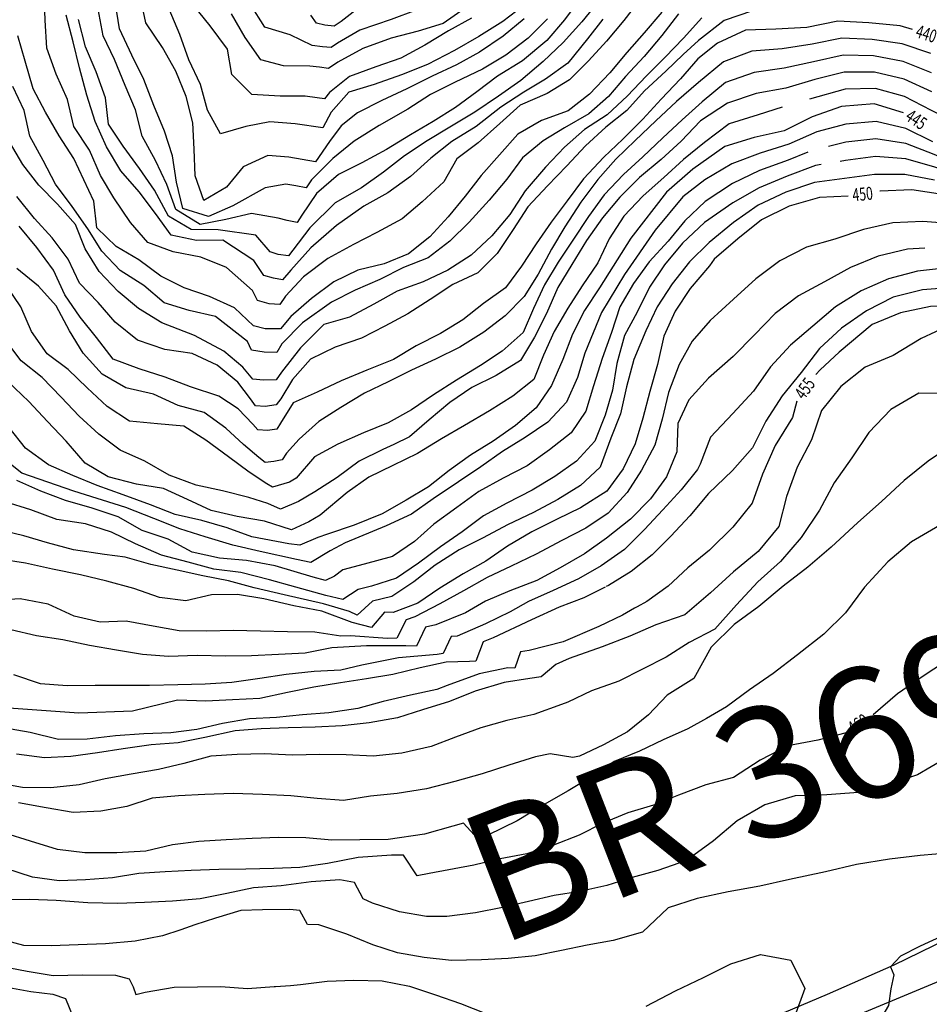
# Model space of a CAD drawing. Units: metres. Extents: x 408064 to 497533, y 7418034 to 7441460.
# Drawn here: x 432179 to 432389, y 7427435 to 7427662 of the extents above; entities that cross this region are included whole.
import ezdxf
from ezdxf.enums import TextEntityAlignment as Align

# ---------------------------------------------------------------- set-up
doc = ezdxf.new("R2010")
doc.units = ezdxf.units.M
for name, color, linetype in [('CURVA_INTERM', 255, 'Continuous'), ('CURVA_MESTRA', 1, 'Continuous'), ('MEIO_FIO', 8, 'Continuous'), ('RODOVIA_PAVIMENTADA', 7, 'Continuous'), ('TOP_CURVA_MESTRA', 1, 'Continuous')]:
    doc.layers.add(name, color=color, linetype=linetype)
doc.styles.add('ARIAL', font='arial.ttf')
doc.styles.add('LDUP', font='LDUP.SHX')

msp = doc.modelspace()

# ---------------------------------------------------------------- linework, layer by layer
at = {"layer": 'CURVA_INTERM', "linetype": 'Continuous'}
for points in [[(432272.0096, 7427665.3902, 426), (432270.6496, 7427664.5402, 426), (432264.8796, 7427662.4202, 426), (432257.7196, 7427659.8902, 426), (432252.5596, 7427656.9102, 426), (432251.0996, 7427655.9402, 426), (432249.0996, 7427656.1202, 426), (432246.7296, 7427656.4202, 426), (432241.6496, 7427658.8602, 426), (432235.7596, 7427660.6302, 426), (432232.5096, 7427665.8802, 426), (432229.7496, 7427671.7402, 426), (432227.1196, 7427677.3702, 426), (432224.0196, 7427682.9802, 426), (432221.1496, 7427688.5602, 426), (432220.3096, 7427694.7002, 426), (432219.8196, 7427700.9702, 426), (432219.3296, 7427707.1702, 426), (432219.0896, 7427713.2502, 426), (432218.4796, 7427718.2602, 426), (432217.6296, 7427723.6002, 426), (432216.5396, 7427729.1802, 426)], [(432312.9696, 7427666.8102, 433), (432308.8796, 7427661.8802, 433), (432304.5696, 7427657.1002, 433), (432299.9796, 7427652.6702, 433), (432294.8196, 7427648.2902, 433), (432289.6696, 7427644.6802, 433), (432284.1996, 7427641.0602, 433), (432278.4096, 7427637.5802, 433), (432273.1996, 7427634.4102, 433), (432267.9596, 7427630.9602, 433), (432263.1796, 7427627.1602, 433), (432258.1096, 7427623.5902, 433), (432252.0096, 7427620.0902, 433), (432246.1296, 7427614.3802, 433), (432242.2396, 7427609.2202, 433), (432241.2096, 7427607.8902, 433), (432238.8996, 7427608.1902, 433), (432237.0196, 7427608.8002, 433), (432233.7396, 7427612.6802, 433), (432225.0596, 7427613.9002, 433), (432218.8396, 7427613.9602, 433), (432213.6196, 7427617.0602, 433), (432210.3896, 7427623.0302, 433), (432206.8996, 7427628.0702, 433), (432203.1696, 7427633.1702, 433), (432199.7696, 7427638.2502, 433), (432199.0396, 7427644.3502, 433), (432196.9196, 7427650.3202, 433), (432194.4896, 7427656.1202, 433), (432192.8396, 7427662.3902, 433)], [(432308.4996, 7427667.2302, 432), (432304.8496, 7427662.2802, 432), (432300.8296, 7427657.5102, 432), (432295.1596, 7427652.8802, 432), (432289.4096, 7427649.3602, 432), (432284.6596, 7427645.6902, 432), (432279.7496, 7427642.0902, 432), (432274.6296, 7427638.8402, 432), (432269.3296, 7427635.8202, 432), (432263.8196, 7427632.4002, 432), (432258.1596, 7427629.3702, 432), (432252.7996, 7427626.6502, 432), (432247.6996, 7427622.2802, 432), (432244.2996, 7427617.3002, 432), (432243.2096, 7427615.6002, 432), (432240.9696, 7427616.0202, 432), (432238.8396, 7427616.5702, 432), (432232.6896, 7427617.6602, 432), (432226.7696, 7427616.3002, 432), (432220.8796, 7427615.1102, 432), (432215.2896, 7427618.6202, 432), (432213.2196, 7427624.3502, 432), (432210.5996, 7427629.8602, 432), (432207.4896, 7427635.4702, 432), (432206.0096, 7427641.5402, 432), (432203.6196, 7427647.1802, 432), (432201.0996, 7427653.1302, 432), (432198.5596, 7427658.6502, 432), (432197.3596, 7427664.7702, 432)], [(432300.9096, 7427662.5602, 431), (432296.4796, 7427658.0602, 431), (432291.3396, 7427654.1302, 431), (432285.9796, 7427650.9102, 431), (432279.6796, 7427647.9402, 431), (432273.9796, 7427645.1102, 431), (432268.7796, 7427641.6902, 431), (432262.1496, 7427637.9702, 431), (432256.3796, 7427634.3302, 431), (432251.4696, 7427630.3202, 431), (432246.5496, 7427625.4002, 431), (432245.2796, 7427623.5802, 431), (432242.9096, 7427624.0102, 431), (432240.6596, 7427624.4302, 431), (432235.8696, 7427623.5802, 431), (432228.4496, 7427619.4602, 431), (432222.7696, 7427616.9902, 431), (432216.8896, 7427618.8402, 431), (432215.4496, 7427624.8802, 431), (432214.4896, 7427630.9302, 431), (432212.6996, 7427636.6702, 431), (432210.2196, 7427642.5502, 431), (432207.8996, 7427648.5502, 431), (432205.1096, 7427654.1302, 431), (432202.2596, 7427660.2302, 431), (432201.2596, 7427666.4502, 431)], [(432295.4596, 7427665.6002, 429), (432290.6296, 7427661.9202, 429), (432285.0796, 7427658.4902, 429), (432279.5096, 7427655.2702, 429), (432273.2996, 7427652.0502, 429), (432267.3096, 7427649.6502, 429), (432261.0196, 7427647.4002, 429), (432255.1196, 7427645.6002, 429), (432251.0496, 7427641.0302, 429), (432249.1896, 7427637.4302, 429), (432242.8096, 7427638.3402, 429), (432236.9096, 7427638.7702, 429), (432231.3796, 7427637.7302, 429), (432225.5896, 7427636.0602, 429), (432222.6096, 7427641.4802, 429), (432220.9696, 7427647.3802, 429), (432218.2996, 7427653.0502, 429), (432216.1896, 7427658.9402, 429), (432213.7096, 7427664.7302, 429)], [(432283.3896, 7427662.6702, 428), (432278.1296, 7427659.7402, 428), (432272.6496, 7427656.4802, 428), (432267.1096, 7427653.4902, 428), (432261.3396, 7427651.4602, 428), (432255.2896, 7427649.2302, 428), (432250.6796, 7427645.5302, 428), (432249.5296, 7427644.0702, 428), (432247.8296, 7427644.3102, 428), (432245.0896, 7427644.7402, 428), (432239.3296, 7427644.6802, 428), (432232.8296, 7427645.1002, 428), (432228.1596, 7427649.7202, 428), (432227.1796, 7427655.5402, 428), (432223.1596, 7427660.9402, 428), (432219.2796, 7427665.8002, 428)], [(432331.1696, 7427663.7202, 437), (432327.2796, 7427658.7102, 437), (432323.2596, 7427653.8702, 437), (432318.9196, 7427649.2402, 437), (432315.0096, 7427644.6402, 437), (432310.4796, 7427640.6302, 437), (432304.8696, 7427637.4502, 437), (432299.9396, 7427634.3902, 437), (432295.1596, 7427630.5102, 437), (432291.5496, 7427625.6002, 437), (432287.4896, 7427620.7502, 437), (432282.9196, 7427615.6702, 437), (432278.3996, 7427611.2902, 437), (432273.4596, 7427607.4802, 437), (432267.7396, 7427605.2102, 437), (432262.2696, 7427602.4702, 437), (432256.6396, 7427600.0102, 437), (432251.1296, 7427597.2602, 437), (432244.5096, 7427592.4302, 437), (432239.7196, 7427587.6402, 437), (432238.5296, 7427585.6502, 437), (432235.6296, 7427585.7002, 437), (432232.7196, 7427586.1302, 437), (432231.8096, 7427588.1802, 437), (432224.4496, 7427593.9302, 437), (432218.3796, 7427595.3302, 437), (432212.6196, 7427597.0702, 437), (432207.9296, 7427601.0502, 437), (432202.4596, 7427604.5202, 437), (432198.2296, 7427609.0102, 437), (432195.0296, 7427614.1302, 437), (432191.3796, 7427619.2802, 437), (432187.5196, 7427624.4602, 437), (432184.6596, 7427629.9202, 437), (432181.5896, 7427635.4902, 437), (432180.3196, 7427641.4102, 437), (432177.6896, 7427646.9602, 437)], [(432348.2196, 7427664.3602, 439), (432341.6396, 7427662.1202, 439), (432335.7696, 7427657.5102, 439), (432332.2196, 7427654.3402, 439), (432328.2196, 7427650.4802, 439), (432323.3396, 7427645.9302, 439), (432319.2196, 7427641.4402, 439), (432314.3596, 7427637.6002, 439), (432309.7196, 7427633.2902, 439), (432305.4196, 7427628.6302, 439), (432300.9096, 7427624.0802, 439), (432296.4496, 7427619.2202, 439), (432293.0496, 7427613.9902, 439), (432289.3796, 7427608.4302, 439), (432284.8596, 7427604.0102, 439), (432279.1196, 7427601.2902, 439), (432273.9196, 7427597.8802, 439), (432268.7196, 7427594.5102, 439), (432263.4196, 7427591.7002, 439), (432258.0796, 7427588.9602, 439), (432251.9896, 7427586.8702, 439), (432246.3196, 7427584.0902, 439), (432242.1896, 7427579.3802, 439), (432239.4496, 7427574.9702, 439), (432238.3696, 7427573.5702, 439), (432235.8996, 7427573.1902, 439), (432233.6396, 7427573.3002, 439), (432232.4496, 7427574.9702, 439), (432229.5796, 7427578.7702, 439), (432224.8096, 7427582.7202, 439), (432219.0496, 7427585.4102, 439), (432212.7596, 7427586.2902, 439), (432206.4196, 7427588.4802, 439), (432201.3296, 7427592.6502, 439), (432197.3396, 7427597.1802, 439), (432193.0396, 7427601.5802, 439), (432190.4896, 7427607.1402, 439), (432186.7696, 7427612.0802, 439), (432182.6996, 7427616.5302, 439), (432178.6096, 7427621.6202, 439)], [(432327.2696, 7427664.0902, 436), (432323.2096, 7427659.3202, 436), (432319.2196, 7427654.7502, 436), (432315.3496, 7427650.0702, 436), (432310.6196, 7427645.1902, 436), (432305.7196, 7427641.3102, 436), (432299.5496, 7427639.1002, 436), (432294.1096, 7427635.9202, 436), (432289.9196, 7427631.1802, 436), (432285.6596, 7427626.4102, 436), (432281.9996, 7427621.6502, 436), (432278.0596, 7427616.9302, 436), (432273.7896, 7427612.3102, 436), (432268.9396, 7427608.3902, 436), (432263.2896, 7427606.0802, 436), (432257.2596, 7427604.6002, 436), (432251.6696, 7427601.9302, 436), (432246.5296, 7427598.0802, 436), (432241.7696, 7427593.9302, 436), (432239.3896, 7427591.0702, 436), (432235.8996, 7427591.0602, 436), (432233.1896, 7427591.7402, 436), (432228.8196, 7427595.9002, 436), (432223.0596, 7427598.5202, 436), (432217.1696, 7427600.5302, 436), (432211.8096, 7427603.2502, 436), (432206.7696, 7427606.9802, 436), (432201.5196, 7427610.0602, 436), (432197.0996, 7427614.3702, 436), (432196.3796, 7427620.4802, 436), (432191.7396, 7427630.3602, 436), (432188.3696, 7427635.5502, 436), (432185.2596, 7427641.0402, 436), (432182.4096, 7427646.4202, 436), (432180.5096, 7427652.7602, 436), (432178.8396, 7427658.6302, 436)], [(432313.6696, 7427662.4602, 434), (432310.1796, 7427657.9102, 434), (432305.6296, 7427652.3002, 434), (432300.4796, 7427648.6602, 434), (432295.4696, 7427645.6302, 434), (432290.1696, 7427642.1502, 434), (432284.5296, 7427637.7502, 434), (432278.8996, 7427634.2802, 434), (432274.0396, 7427630.4402, 434), (432269.3496, 7427626.2002, 434), (432264.1296, 7427622.4302, 434), (432258.5996, 7427619.3202, 434), (432252.3196, 7427614.9302, 434), (432246.3696, 7427609.7702, 434), (432241.8196, 7427604.6102, 434), (432239.8696, 7427602.3602, 434), (432237.7496, 7427602.7302, 434), (432235.5596, 7427603.3402, 434), (432233.2596, 7427606.8602, 434), (432226.1196, 7427611.5502, 434), (432220.0696, 7427611.4302, 434), (432214.1696, 7427612.6802, 434), (432210.5596, 7427617.6302, 434), (432206.7896, 7427622.6902, 434), (432202.5996, 7427627.5002, 434), (432199.3296, 7427633.0202, 434), (432196.6896, 7427638.8902, 434), (432194.7296, 7427644.9402, 434), (432193.0796, 7427651.2502, 434), (432191.6396, 7427657.2102, 434), (432189.9896, 7427663.3602, 434)], [(432281.9296, 7427665.0202, 427), (432276.8596, 7427661.4502, 427), (432271.1196, 7427659.7002, 427), (432264.9296, 7427658.1002, 427), (432258.3896, 7427655.6702, 427), (432252.6196, 7427652.5702, 427), (432250.4396, 7427651.1102, 427), (432248.3696, 7427651.4202, 427), (432246.1296, 7427651.6602, 427), (432240.1196, 7427651.7202, 427), (432234.8596, 7427653.1002, 427), (432231.2896, 7427658.2502, 427), (432228.0696, 7427663.7002, 427)], [(432336.4896, 7427662.8002, 438), (432332.2796, 7427658.0702, 438), (432328.0796, 7427653.6902, 438), (432323.6796, 7427649.3502, 438), (432319.4096, 7427644.8102, 438), (432314.6996, 7427640.3802, 438), (432309.4996, 7427637.0102, 438), (432304.8896, 7427632.9402, 438), (432300.4996, 7427628.3102, 438), (432295.7796, 7427622.9202, 438), (432292.2696, 7427617.4102, 438), (432288.1296, 7427612.5102, 438), (432283.3796, 7427608.0402, 438), (432277.9796, 7427604.6202, 438), (432272.3196, 7427601.9502, 438), (432266.3096, 7427599.7902, 438), (432260.9396, 7427596.7302, 438), (432255.2796, 7427593.7802, 438), (432249.3796, 7427592.0602, 438), (432244.0196, 7427586.6702, 438), (432239.6096, 7427581.0802, 438), (432238.3696, 7427579.3502, 438), (432235.4696, 7427579.2502, 438), (432232.9896, 7427579.4602, 438), (432230.7296, 7427582.2602, 438), (432226.3196, 7427585.9702, 438), (432219.5896, 7427589.5802, 438), (432212.0796, 7427592.4802, 438), (432206.6896, 7427595.7902, 438), (432201.9696, 7427599.6902, 438), (432197.6196, 7427604.3302, 438), (432194.4096, 7427609.5402, 438), (432192.1396, 7427615.1402, 438), (432187.9896, 7427619.8302, 438), (432183.7196, 7427624.1902, 438), (432180.0096, 7427628.9702, 438), (432176.9196, 7427634.1802, 438)], [(432389.3096, 7427654.5502, 441), (432382.6696, 7427656.7702, 441), (432375.7496, 7427657.7702, 441), (432368.7596, 7427658.0802, 441), (432361.9196, 7427656.6902, 441), (432354.9996, 7427655.6602, 441), (432348.0396, 7427655.0802, 441), (432341.5296, 7427652.6302, 441), (432335.7796, 7427647.8502, 441), (432330.6896, 7427643.4602, 441), (432325.8896, 7427639.0202, 441), (432321.1796, 7427634.5002, 441), (432316.6996, 7427630.1602, 441), (432312.5196, 7427625.5002, 441), (432308.6296, 7427620.2602, 441), (432304.9696, 7427614.5802, 441), (432301.8896, 7427609.4102, 441), (432298.7896, 7427603.7102, 441), (432295.5396, 7427598.5702, 441), (432291.1896, 7427594.1102, 441), (432286.2896, 7427590.3102, 441), (432280.7296, 7427586.8902, 441), (432275.1496, 7427584.1002, 441), (432269.6296, 7427581.5602, 441), (432264.2496, 7427578.8602, 441), (432258.7396, 7427576.2402, 441), (432253.3396, 7427572.9802, 441), (432248.2496, 7427569.7302, 441), (432243.7196, 7427565.6202, 441), (432240.7896, 7427562.4602, 441), (432239.7696, 7427560.9002, 441), (432237.8896, 7427560.4702, 441), (432235.8996, 7427560.2502, 441), (432234.3896, 7427561.4402, 441), (432230.8896, 7427564.4002, 441), (432226.7896, 7427568.1602, 441), (432221.7896, 7427571.7702, 441), (432215.8396, 7427573.4202, 441), (432210.1596, 7427576.0402, 441), (432203.7296, 7427577.4702, 441), (432198.2696, 7427580.6302, 441), (432193.9496, 7427585.4702, 441), (432190.7396, 7427590.6302, 441), (432187.6696, 7427596.3602, 441), (432183.5996, 7427600.9302, 441), (432178.5896, 7427604.9802, 441)], [(432389.4596, 7427650.1102, 442), (432382.9596, 7427652.6802, 442), (432376.0796, 7427653.9802, 442), (432369.0996, 7427654.1802, 442), (432362.2896, 7427652.6402, 442), (432355.4596, 7427651.1302, 442), (432348.5496, 7427650.2002, 442), (432341.9796, 7427647.8602, 442), (432336.5596, 7427643.4202, 442), (432331.9796, 7427639.2602, 442), (432327.5296, 7427635.0702, 442), (432322.9296, 7427630.7602, 442), (432318.4496, 7427626.6202, 442), (432314.0196, 7427621.9502, 442), (432310.4096, 7427616.9602, 442), (432306.8096, 7427611.5302, 442), (432303.3696, 7427606.4202, 442), (432300.2896, 7427601.2102, 442), (432297.6996, 7427595.7702, 442), (432295.3096, 7427590.2302, 442), (432290.5096, 7427585.9102, 442), (432285.4696, 7427582.6202, 442), (432279.9496, 7427579.2802, 442), (432274.6696, 7427575.9002, 442), (432269.5996, 7427572.3802, 442), (432264.2196, 7427569.4002, 442), (432258.4996, 7427567.0902, 442), (432252.6296, 7427564.5302, 442), (432247.2096, 7427561.5502, 442), (432243.0496, 7427556.6502, 442), (432241.4896, 7427555.7302, 442), (432237.5696, 7427554.6002, 442), (432236.2196, 7427555.3602, 442), (432232.1596, 7427558.0702, 442), (432227.3996, 7427561.6002, 442), (432222.1796, 7427565.4202, 442), (432217.1096, 7427568.6602, 442), (432211.0696, 7427569.1902, 442), (432204.5596, 7427569.7702, 442), (432199.4096, 7427573.2102, 442), (432194.8696, 7427577.4902, 442), (432190.4496, 7427581.6802, 442), (432185.6196, 7427585.3402, 442), (432181.9696, 7427590.4502, 442), (432179.5796, 7427596.1602, 442), (432176.1796, 7427601.1602, 442)], [(432389.5196, 7427645.7202, 443), (432383.1496, 7427648.6402, 443), (432376.3396, 7427650.2202, 443), (432369.3596, 7427650.2802, 443), (432362.5896, 7427648.5602, 443), (432355.8896, 7427646.5602, 443), (432349.0396, 7427645.3102, 443), (432342.4196, 7427643.0902, 443), (432336.1996, 7427639.0302, 443), (432331.7696, 7427634.3602, 443), (432327.1296, 7427630.1302, 443), (432322.1596, 7427625.9602, 443), (432317.6096, 7427621.4102, 443), (432313.6296, 7427616.6902, 443), (432309.9396, 7427611.4502, 443), (432306.5196, 7427605.9002, 443), (432303.3596, 7427600.6102, 443), (432300.7096, 7427594.6502, 443), (432297.9596, 7427589.1302, 443), (432294.7196, 7427583.7502, 443), (432289.1196, 7427580.3602, 443), (432283.4996, 7427577.5402, 443), (432278.4296, 7427574.1302, 443), (432273.6896, 7427570.1302, 443), (432269.1596, 7427566.1902, 443), (432265.4896, 7427564.4302, 443), (432263.0196, 7427563.2602, 443), (432257.5196, 7427560.5602, 443), (432252.4896, 7427556.7902, 443), (432247.2896, 7427553.5402, 443), (432243.5696, 7427551.2702, 443), (432239.3696, 7427549.5402, 443), (432236.4896, 7427550.8402, 443), (432232.1296, 7427552.2302, 443), (432226.0696, 7427553.7402, 443), (432219.9696, 7427555.0702, 443), (432213.7096, 7427557.3402, 443), (432208.1296, 7427560.5702, 443), (432202.4496, 7427563.1502, 443), (432197.4996, 7427566.7702, 443), (432192.9596, 7427570.9602, 443), (432188.8196, 7427575.3202, 443), (432184.4696, 7427579.8802, 443), (432179.6296, 7427583.7002, 443), (432175.8296, 7427588.7202, 443)], [(432399.1296, 7427636.2302, 444), (432395.6796, 7427638.1802, 444), (432392.5296, 7427639.7902, 444), (432390.2096, 7427640.9902, 444), (432389.4596, 7427641.3802, 444), (432383.2596, 7427644.6302, 444), (432376.5196, 7427646.4902, 444), (432369.5496, 7427646.3602, 444), (432361.3335, 7427644.0308, 444)], [(432355.0002, 7427642.1884, 444), (432349.5196, 7427640.4102, 444), (432342.8396, 7427638.3202, 444), (432337.1596, 7427634.0102, 444), (432332.2596, 7427630.0902, 444), (432327.7296, 7427625.9802, 444), (432323.0096, 7427621.7502, 444), (432318.5396, 7427617.0402, 444), (432315.1396, 7427611.8602, 444), (432312.5496, 7427606.3002, 444), (432308.9096, 7427600.9902, 444), (432305.6296, 7427595.8502, 444), (432302.5196, 7427590.4702, 444), (432300.0496, 7427585.0002, 444), (432297.7796, 7427579.3802, 444), (432292.9596, 7427575.5402, 444), (432287.5596, 7427572.1602, 444), (432281.8396, 7427568.8102, 444), (432276.5496, 7427565.7202, 444), (432270.9496, 7427562.3302, 444), (432265.3296, 7427559.5802, 444), (432259.7796, 7427556.8802, 444), (432254.7896, 7427553.3502, 444), (432248.5696, 7427548.1202, 444), (432245.9296, 7427546.5602, 444), (432241.9496, 7427544.7302, 444), (432235.7296, 7427546.7502, 444), (432229.4296, 7427547.8202, 444), (432223.4496, 7427549.1902, 444), (432217.9796, 7427551.7402, 444), (432212.4196, 7427554.2902, 444), (432206.2096, 7427555.2802, 444), (432199.6496, 7427556.9502, 444), (432194.3496, 7427560.1502, 444), (432190.0196, 7427565.1902, 444), (432185.7096, 7427569.7502, 444), (432181.3596, 7427574.3502, 444), (432176.5696, 7427578.9702, 444)], [(432389.7896, 7427634.1602, 446), (432383.5196, 7427637.2702, 446), (432376.6996, 7427638.8502, 446), (432369.7396, 7427638.2602, 446), (432362.9896, 7427636.4702, 446), (432356.5796, 7427633.6602, 446), (432349.9296, 7427631.5502, 446), (432343.4196, 7427629.0802, 446), (432337.2296, 7427625.4002, 446), (432332.1596, 7427621.5102, 446), (432325.7896, 7427613.8002, 446), (432318.6696, 7427603.6402, 446), (432313.3596, 7427594.8502, 446), (432309.5696, 7427585.4502, 446), (432307.8596, 7427579.9002, 446), (432305.3196, 7427574.1502, 446), (432301.0196, 7427569.5702, 446), (432295.7796, 7427566.0702, 446), (432290.5396, 7427562.7802, 446), (432285.5496, 7427559.3002, 446), (432280.4296, 7427555.8102, 446), (432274.5696, 7427551.8902, 446), (432269.5796, 7427548.4002, 446), (432263.7496, 7427545.6902, 446), (432254.3296, 7427541.7702, 446), (432250.8296, 7427539.8902, 446), (432246.3596, 7427537.2002, 446), (432243.0796, 7427537.9502, 446), (432234.6896, 7427539.7802, 446), (432228.4496, 7427541.2502, 446), (432222.0396, 7427543.1602, 446), (432216.1996, 7427544.9802, 446), (432210.1996, 7427547.3402, 446), (432203.7496, 7427549.9202, 446), (432191.7996, 7427553.6902, 446), (432179.7696, 7427557.8502, 446), (432174.9696, 7427561.6702, 446)], [(432399.1296, 7427627.3602, 447), (432396.4996, 7427628.4402, 447), (432390.0796, 7427631.2302, 447), (432383.5696, 7427633.7902, 447), (432376.6596, 7427634.8602, 447), (432369.7096, 7427634.0902, 447), (432365.7092, 7427633.0914, 447)], [(432360.9296, 7427631.7902, 447), (432356.3996, 7427629.9902, 447), (432349.8296, 7427627.6002, 447), (432343.5596, 7427624.6002, 447), (432337.2996, 7427620.4702, 447), (432332.5796, 7427615.9902, 447), (432328.7496, 7427611.3102, 447), (432324.4096, 7427606.4902, 447), (432320.7996, 7427601.5002, 447), (432317.6396, 7427596.1602, 447), (432315.6696, 7427590.2302, 447), (432313.5496, 7427584.2102, 447), (432311.5496, 7427577.9602, 447), (432309.8096, 7427572.1202, 447), (432306.4096, 7427567.1002, 447), (432301.4296, 7427563.1702, 447), (432296.2396, 7427559.4802, 447), (432290.7396, 7427556.6602, 447), (432285.1296, 7427553.5502, 447), (432280.0196, 7427549.9002, 447), (432274.7196, 7427546.0802, 447), (432270.2696, 7427542.0602, 447), (432265.2396, 7427538.6102, 447), (432258.6896, 7427536.8502, 447), (432253.7396, 7427535.5502, 447), (432251.8496, 7427534.1002, 447), (432249.8096, 7427533.0802, 447), (432246.9596, 7427533.8302, 447), (432238.1796, 7427536.4202, 447), (432231.5996, 7427537.6502, 447), (432225.3696, 7427538.2002, 447), (432219.0496, 7427539.6402, 447), (432213.4896, 7427542.5802, 447), (432207.5496, 7427544.6302, 447), (432202.0196, 7427547.7802, 447), (432195.9696, 7427549.7502, 447), (432189.8396, 7427551.5502, 447), (432184.1796, 7427553.6902, 447), (432178.5996, 7427556.1202, 447)], [(432364.0096, 7427628.9502, 448), (432362.7196, 7427628.7202, 448), (432356.1596, 7427626.2902, 448), (432349.6996, 7427623.6202, 448), (432343.6796, 7427620.1102, 448), (432337.0996, 7427615.5902, 448), (432332.0996, 7427610.8002, 448), (432327.8896, 7427605.8202, 448), (432324.4796, 7427600.6802, 448), (432321.6196, 7427594.9102, 448), (432318.7096, 7427589.5502, 448), (432316.9596, 7427583.1102, 448), (432315.9196, 7427576.9302, 448), (432314.2196, 7427571.1702, 448), (432311.8896, 7427565.1902, 448), (432307.6596, 7427560.6102, 448), (432302.6696, 7427557.0502, 448), (432297.3896, 7427553.8702, 448), (432291.5696, 7427550.9202, 448), (432286.1896, 7427547.9802, 448), (432281.2496, 7427544.2602, 448), (432276.2896, 7427540.8102, 448), (432271.2296, 7427537.0502, 448), (432266.1496, 7427533.6402, 448), (432260.3796, 7427531.7702, 448), (432257.2896, 7427530.9802, 448), (432253.7896, 7427528.6702, 448), (432249.8596, 7427529.5802, 448), (432242.9196, 7427531.5702, 448), (432236.8396, 7427533.1902, 448), (432230.2296, 7427534.9102, 448), (432224.0596, 7427535.6602, 448), (432218.1096, 7427537.2702, 448), (432211.9496, 7427538.9102, 448), (432205.9896, 7427541.4902, 448), (432200.4696, 7427544.1902, 448), (432194.4596, 7427546.1202, 448), (432187.8096, 7427547.1002, 448), (432181.8696, 7427549.3502, 448), (432175.9396, 7427551.2402, 448)], [(432399.1296, 7427625.1602, 448), (432396.7996, 7427625.9502, 448), (432390.2096, 7427628.3102, 448), (432383.5096, 7427630.2402, 448), (432376.5396, 7427630.7702, 448), (432369.5996, 7427629.9202, 448), (432368.3696, 7427629.6702, 448)], [(432390.1696, 7427625.3602, 449), (432383.3196, 7427626.6502, 449), (432376.3296, 7427626.6602, 449), (432369.3996, 7427625.7502, 449), (432362.4796, 7427624.8302, 449), (432355.8696, 7427622.5602, 449), (432349.5296, 7427619.6002, 449), (432343.7996, 7427615.6002, 449), (432338.2296, 7427610.9802, 449), (432333.6696, 7427606.4902, 449), (432329.6596, 7427601.4802, 449), (432326.2596, 7427596.1402, 449), (432323.6296, 7427590.6602, 449), (432320.8096, 7427584.0202, 449), (432319.1796, 7427577.7002, 449), (432317.7396, 7427571.5102, 449), (432315.5096, 7427565.8502, 449), (432313.0896, 7427559.2202, 449), (432308.5296, 7427554.9902, 449), (432303.3196, 7427551.7402, 449), (432297.7496, 7427548.7102, 449), (432291.6896, 7427545.9102, 449), (432286.1096, 7427542.9202, 449), (432280.6096, 7427540.1802, 449), (432275.0596, 7427536.5902, 449), (432270.1596, 7427532.7902, 449), (432265.0896, 7427529.3702, 449), (432260.5696, 7427528.2902, 449), (432257.0696, 7427525.0602, 449), (432255.2996, 7427525.9202, 449), (432249.3196, 7427527.7002, 449), (432240.2796, 7427529.8002, 449), (432233.3296, 7427531.4202, 449), (432227.4196, 7427532.9902, 449), (432221.5196, 7427534.1602, 449), (432215.6096, 7427535.4502, 449), (432209.5096, 7427536.7702, 449), (432203.6296, 7427538.4702, 449), (432198.7996, 7427539.0302, 449), (432191.7096, 7427540.1302, 449), (432185.7096, 7427541.7602, 449), (432180.2596, 7427543.4002, 449), (432173.1596, 7427545.0402, 449)], [(432394.4296, 7427615.2702, 451), (432387.4896, 7427615.8202, 451), (432380.5296, 7427615.4902, 451), (432373.7496, 7427613.9802, 451), (432367.1696, 7427611.7802, 451), (432360.6396, 7427609.9002, 451), (432354.5096, 7427606.7802, 451), (432348.9896, 7427602.6102, 451), (432343.8196, 7427597.9002, 451), (432338.4496, 7427592.9802, 451), (432334.2696, 7427588.2402, 451), (432331.2796, 7427582.8702, 451), (432328.8496, 7427576.4002, 451), (432327.3696, 7427570.2902, 451), (432325.7196, 7427564.2902, 451), (432322.5796, 7427558.5102, 451), (432319.2996, 7427553.3302, 451), (432314.9096, 7427548.6302, 451), (432309.7596, 7427545.1402, 451), (432304.2196, 7427542.3202, 451), (432298.3296, 7427539.1602, 451), (432292.5396, 7427536.4002, 451), (432287.0396, 7427533.7802, 451), (432281.5796, 7427530.7202, 451), (432276.1296, 7427527.7002, 451), (432270.3396, 7427524.6802, 451), (432268.3396, 7427524.0402, 451), (432266.2496, 7427519.7902, 451), (432264.0896, 7427519.7302, 451), (432255.5396, 7427520.3302, 451), (432253.3296, 7427520.2602, 451), (432247.3196, 7427521.1902, 451), (432241.0296, 7427521.2602, 451), (432234.7696, 7427521.3802, 451), (432228.4696, 7427521.5302, 451), (432222.4196, 7427521.3702, 451), (432216.0396, 7427521.4802, 451), (432210.0296, 7427522.5202, 451), (432203.8096, 7427523.7202, 451), (432197.7996, 7427523.4802, 451), (432191.8196, 7427524.8902, 451), (432185.8096, 7427527.6202, 451), (432179.4296, 7427528.8502, 451), (432173.1496, 7427528.4402, 451)], [(432387.9296, 7427609.7102, 452), (432383.9196, 7427609.4202, 452), (432377.1596, 7427607.8602, 452), (432370.7696, 7427605.2302, 452), (432364.7696, 7427601.8902, 452), (432358.8296, 7427598.7102, 452), (432353.4196, 7427594.6102, 452), (432348.6896, 7427589.6702, 452), (432343.7496, 7427584.7402, 452), (432338.0596, 7427579.7002, 452), (432333.5596, 7427574.7402, 452), (432331.0096, 7427569.2702, 452), (432330.7896, 7427562.7302, 452), (432328.3696, 7427556.9402, 452), (432324.6896, 7427551.8602, 452), (432320.0996, 7427547.2302, 452), (432314.5796, 7427542.8402, 452), (432309.5096, 7427539.2002, 452), (432303.8996, 7427536.0102, 452), (432298.4896, 7427533.1102, 452), (432292.2896, 7427530.7002, 452), (432286.6896, 7427528.2802, 452), (432282.0696, 7427525.6302, 452), (432275.1796, 7427522.8302, 452), (432272.8596, 7427522.2902, 452), (432270.7696, 7427517.9302, 452), (432268.2896, 7427517.9902, 452), (432259.2496, 7427518.0402, 452), (432251.1996, 7427517.5702, 452), (432245.1096, 7427516.2902, 452), (432238.9096, 7427516.0102, 452), (432232.7496, 7427515.7202, 452), (432226.6996, 7427515.6102, 452), (432220.1596, 7427515.7902, 452), (432213.5896, 7427515.5302, 452), (432207.5996, 7427516.0502, 452), (432201.6296, 7427516.9802, 452), (432195.3696, 7427518.0602, 452), (432189.2296, 7427519.4202, 452), (432183.1796, 7427520.3402, 452), (432177.2696, 7427521.7102, 452)], [(432393.1196, 7427605.1102, 453), (432386.2196, 7427604.4002, 453), (432379.5496, 7427602.6402, 453), (432373.2096, 7427599.8102, 453), (432367.3596, 7427596.1402, 453), (432362.1096, 7427591.7102, 453), (432356.9196, 7427587.3002, 453), (432352.3296, 7427582.2902, 453), (432348.4296, 7427576.6802, 453), (432343.6796, 7427571.5602, 453), (432338.4996, 7427566.1202, 453), (432336.1496, 7427559.8902, 453), (432335.5196, 7427558.6602, 453), (432331.7396, 7427553.9402, 453), (432327.5496, 7427549.3702, 453), (432323.2796, 7427544.8302, 453), (432318.6896, 7427540.2402, 453), (432313.3496, 7427536.4202, 453), (432308.0896, 7427533.4502, 453), (432302.2296, 7427530.7302, 453), (432296.5996, 7427528.2302, 453), (432292.3396, 7427525.8402, 453), (432286.6896, 7427523.1002, 453), (432280.1296, 7427520.2502, 453), (432278.7296, 7427520.1902, 453), (432276.8996, 7427516.2102, 453), (432275.5496, 7427516.0502, 453), (432266.5696, 7427515.2402, 453), (432258.1196, 7427513.5202, 453), (432253.3196, 7427512.3702, 453), (432247.1996, 7427512.0902, 453), (432240.6896, 7427511.4302, 453), (432234.5996, 7427510.5102, 453), (432228.2196, 7427509.5702, 453), (432222.0196, 7427509.2102, 453), (432215.7296, 7427509.0402, 453), (432209.2396, 7427508.9002, 453), (432202.8296, 7427508.8902, 453), (432196.6996, 7427508.8502, 453), (432190.2496, 7427508.7602, 453), (432184.0896, 7427509.2702, 453), (432177.9196, 7427511.3202, 453)], [(432399.1296, 7427600.3202, 454), (432394.3396, 7427600.6302, 454), (432387.3996, 7427600.0702, 454), (432380.6396, 7427598.3802, 454), (432374.4796, 7427595.2202, 454), (432368.7196, 7427591.2702, 454), (432363.6096, 7427586.5302, 454), (432359.3896, 7427581.0102, 454), (432355.0096, 7427575.6402, 454), (432351.2896, 7427569.8302, 454), (432348.1996, 7427563.6602, 454), (432343.6096, 7427558.3902, 454), (432338.0796, 7427553.0902, 454), (432333.7796, 7427548.0102, 454), (432329.3496, 7427543.3102, 454), (432325.1096, 7427538.9702, 454), (432320.2496, 7427535.1702, 454), (432315.0096, 7427531.9202, 454), (432314.4896, 7427531.6702, 454)], [(432393.6796, 7427591.9402, 456), (432387.0596, 7427588.8402, 456), (432380.6496, 7427584.9402, 456), (432374.1696, 7427582.2702, 456), (432368.5796, 7427577.8002, 456), (432364.1396, 7427572.2302, 456), (432361.8096, 7427565.5302, 456), (432358.5096, 7427559.1602, 456), (432356.0596, 7427552.4502, 456), (432354.2496, 7427545.5202, 456), (432349.5396, 7427539.7502, 456), (432343.8296, 7427535.1002, 456), (432338.4896, 7427530.2302, 456), (432332.5696, 7427525.1902, 456), (432325.9096, 7427522.8902, 456), (432319.9596, 7427520.2102, 456), (432313.5696, 7427517.7702, 456), (432305.9296, 7427515.0802, 456), (432302.8596, 7427513.7302, 456), (432299.4696, 7427510.8302, 456), (432296.8896, 7427510.5102, 456), (432290.9696, 7427509.5402, 456), (432284.2596, 7427507.5302, 456), (432278.3396, 7427505.2202, 456), (432272.1296, 7427503.2502, 456), (432266.3496, 7427501.3802, 456), (432259.8596, 7427500.2802, 456), (432253.5896, 7427499.5502, 456), (432247.3896, 7427499.3002, 456), (432241.1796, 7427499.1002, 456), (432234.9396, 7427498.8502, 456), (432228.9396, 7427498.4202, 456), (432221.9496, 7427496.9002, 456), (432215.8196, 7427495.6902, 456), (432209.6196, 7427495.2102, 456), (432203.1696, 7427494.2702, 456), (432197.1896, 7427493.3602, 456), (432191.0496, 7427492.4702, 456), (432185.0096, 7427492.2302, 456), (432178.5196, 7427493.0202, 456)], [(432393.5596, 7427576.1802, 457), (432386.5296, 7427576.2602, 457), (432380.0796, 7427572.5202, 457), (432375.0296, 7427567.2202, 457), (432371.1196, 7427561.3502, 457), (432367.0396, 7427555.6002, 457), (432363.6596, 7427549.3002, 457), (432359.4396, 7427543.0202, 457), (432354.6796, 7427537.4502, 457), (432349.4096, 7427532.7402, 457), (432344.5196, 7427527.4902, 457), (432339.5496, 7427521.8402, 457), (432333.6096, 7427518.8202, 457), (432328.3296, 7427515.4102, 457), (432322.8696, 7427512.6702, 457), (432317.3996, 7427509.8802, 457), (432311.0796, 7427507.6302, 457), (432305.6496, 7427505.0102, 457), (432304.1896, 7427504.4702, 457), (432297.7796, 7427502.1802, 457), (432291.5796, 7427500.8102, 457), (432285.5996, 7427499.0902, 457), (432279.7096, 7427496.9702, 457), (432274.0996, 7427494.7902, 457), (432267.3496, 7427493.2402, 457), (432260.7996, 7427492.5802, 457), (432254.4996, 7427492.8902, 457), (432248.4796, 7427492.9302, 457), (432242.1896, 7427492.8502, 457), (432235.7196, 7427493.1102, 457), (432229.3996, 7427492.9802, 457), (432223.3596, 7427492.6202, 457), (432217.1296, 7427490.8602, 457), (432211.2496, 7427489.5002, 457), (432204.9596, 7427488.4502, 457), (432198.9896, 7427487.3302, 457), (432193.0296, 7427485.9802, 457), (432186.4396, 7427485.3102, 457), (432179.9096, 7427485.3802, 457), (432173.4896, 7427486.4902, 457)], [(432395.0948, 7427564.8636, 458), (432388.7223, 7427560.5766, 458), (432383.1296, 7427556.1302, 458), (432377.9096, 7427551.3002, 458), (432372.4896, 7427546.4702, 458), (432366.3296, 7427540.7802, 458), (432360.9496, 7427536.1102, 458), (432355.2296, 7427531.7502, 458), (432349.6496, 7427527.1102, 458), (432344.0096, 7427522.9102, 458), (432338.6396, 7427517.7202, 458), (432334.6696, 7427510.4602, 458), (432328.5196, 7427506.6402, 458), (432324.1996, 7427502.1402, 458), (432319.3896, 7427498.1802, 458), (432313.8196, 7427495.1902, 458), (432308.3396, 7427492.6102, 458), (432306.7896, 7427492.2402, 458), (432301.5696, 7427493.1502, 458), (432298.1796, 7427492.4502, 458), (432292.0496, 7427490.5202, 458), (432285.8996, 7427488.5202, 458), (432279.5496, 7427486.7802, 458), (432273.0896, 7427485.0502, 458), (432266.2696, 7427483.9402, 458), (432260.1196, 7427483.3702, 458), (432253.9496, 7427482.3702, 458), (432247.8796, 7427482.8102, 458), (432241.7996, 7427483.4102, 458), (432235.2896, 7427483.7602, 458), (432228.5096, 7427483.9702, 458), (432221.9896, 7427483.7102, 458), (432215.8996, 7427483.4702, 458), (432209.7896, 7427482.8702, 458), (432204.0096, 7427481.0002, 458), (432197.9596, 7427479.9202, 458), (432191.6396, 7427479.6302, 458), (432185.3796, 7427480.7002, 458), (432179.0396, 7427481.8602, 458)], [(432391.3296, 7427545.7602, 459), (432384.8796, 7427542.0202, 459), (432379.4096, 7427537.3902, 459), (432374.0196, 7427531.5202, 459), (432369.6696, 7427525.6402, 459), (432364.6096, 7427520.6902, 459), (432358.5596, 7427515.9302, 459), (432352.9296, 7427511.6002, 459), (432347.4896, 7427507.8502, 459), (432342.2196, 7427503.9602, 459), (432337.5996, 7427501.2902, 459), (432333.3096, 7427498.8502, 459), (432327.6396, 7427496.3802, 459), (432322.1296, 7427493.7602, 459), (432316.2896, 7427491.3202, 459), (432311.0996, 7427487.8302, 459), (432305.6996, 7427484.5702, 459), (432300.2096, 7427481.4702, 459), (432293.9596, 7427477.6602, 459), (432287.2296, 7427474.3702, 459), (432284.9196, 7427473.5102, 459), (432281.5796, 7427477.1702, 459), (432279.1096, 7427476.4202, 459), (432272.5996, 7427474.6402, 459), (432264.2096, 7427473.3502, 459), (432257.6696, 7427473.2902, 459), (432251.2596, 7427473.2402, 459), (432245.2296, 7427473.7202, 459), (432239.0096, 7427473.8002, 459), (432232.8896, 7427473.6002, 459), (432226.8896, 7427473.3202, 459), (432220.6096, 7427472.9102, 459), (432214.4996, 7427472.1502, 459), (432208.3496, 7427470.7102, 459), (432201.6696, 7427470.2802, 459), (432194.2896, 7427470.3102, 459), (432187.9696, 7427471.0602, 459), (432181.7996, 7427472.9902, 459), (432175.8296, 7427474.8302, 459)], [(432314.2096, 7427531.5102, 454), (432309.3496, 7427529.0902, 454), (432303.6596, 7427526.9002, 454), (432297.2696, 7427524.0102, 454), (432288.3896, 7427519.8702, 454), (432286.1296, 7427518.9502, 454), (432284.4596, 7427514.4902, 454), (432282.9496, 7427514.3802, 454), (432277.5696, 7427514.2202, 454), (432271.6196, 7427512.9302, 454), (432265.3096, 7427511.4002, 454), (432259.2496, 7427510.4402, 454), (432253.2396, 7427509.5202, 454), (432247.0596, 7427508.4702, 454), (432240.9796, 7427507.2702, 454), (432234.6196, 7427505.8602, 454), (432228.2996, 7427505.5702, 454), (432222.2196, 7427505.2502, 454), (432215.6696, 7427505.4702, 454), (432205.2696, 7427502.9302, 454), (432192.8996, 7427502.4902, 454), (432176.8196, 7427503.6202, 454)], [(432392.4996, 7427492.0002, 461), (432386.2096, 7427488.3102, 461), (432379.3996, 7427486.0802, 461), (432372.6096, 7427484.2402, 461), (432365.3596, 7427483.6802, 461), (432358.0096, 7427483.4302, 461), (432351.0296, 7427481.4002, 461), (432344.6596, 7427477.6602, 461), (432339.1996, 7427473.0602, 461), (432332.9796, 7427468.5702, 461), (432326.3396, 7427466.2202, 461), (432320.4296, 7427464.6302, 461), (432314.6196, 7427462.7502, 461), (432308.4196, 7427461.3502, 461), (432302.4796, 7427460.4302, 461), (432296.5596, 7427459.1102, 461), (432290.5996, 7427457.7202, 461), (432284.3596, 7427456.4702, 461), (432277.7296, 7427455.6502, 461), (432273.0496, 7427455.6202, 461), (432266.8096, 7427456.7002, 461), (432260.6196, 7427458.6902, 461), (432258.4696, 7427459.7102, 461), (432256.4796, 7427463.4802, 461), (432253.0396, 7427464.0702, 461), (432246.4696, 7427463.6402, 461), (432239.5696, 7427462.7202, 461), (432233.1396, 7427462.2202, 461), (432227.0096, 7427460.9402, 461), (432220.8896, 7427459.7002, 461), (432214.4996, 7427459.1602, 461), (432208.0196, 7427458.8302, 461), (432201.9296, 7427458.5902, 461), (432194.9896, 7427458.7902, 461), (432187.7096, 7427459.3102, 461), (432181.6096, 7427459.5502, 461), (432175.4396, 7427459.4702, 461)], [(432394.052, 7427470.3186, 462), (432386.8796, 7427469.6502, 462), (432379.7496, 7427468.8502, 462), (432372.1596, 7427467.5902, 462), (432365.0096, 7427465.9502, 462), (432356.7496, 7427464.1202, 462), (432349.8696, 7427462.6502, 462), (432342.5996, 7427461.3202, 462), (432335.4496, 7427459.8002, 462), (432328.7596, 7427457.6102, 462), (432322.8296, 7427452.0202, 462), (432316.1196, 7427450.1102, 462), (432310.0696, 7427448.9802, 462), (432304.1796, 7427447.7502, 462), (432298.0996, 7427446.5902, 462), (432291.8696, 7427445.9402, 462), (432285.7096, 7427445.6202, 462), (432278.8196, 7427445.5102, 462), (432272.4996, 7427446.1402, 462), (432266.3996, 7427447.2602, 462), (432260.6796, 7427449.0802, 462), (432254.6996, 7427451.5902, 462), (432248.2496, 7427453.7402, 462), (432245.6096, 7427453.7902, 462), (432243.8896, 7427457.0202, 462), (432241.5696, 7427457.2402, 462), (432235.2796, 7427457.1802, 462), (432230.2596, 7427456.9802, 462), (432224.3896, 7427455.2602, 462), (432219.6896, 7427453.6702, 462), (432216.4096, 7427452.5502, 462), (432212.2096, 7427451.1802, 462), (432205.9196, 7427449.9302, 462), (432199.0896, 7427449.3402, 462), (432192.7696, 7427449.0902, 462), (432186.5596, 7427448.8402, 462), (432180.2196, 7427448.9102, 462), (432174.1496, 7427450.5202, 462)], [(432399.1296, 7427454.3302, 462), (432392.5458, 7427451.4038, 462), (432386.8105, 7427448.7968, 462), (432382.2896, 7427446.4702, 462), (432380.0096, 7427444.0102, 462), (432380.8096, 7427442.1602, 462), (432380.0796, 7427438.9402, 462), (432379.5696, 7427435.0902, 462), (432376.4196, 7427429.7502, 462), (432374.1196, 7427427.5502, 462), (432376.2696, 7427423.0902, 462), (432379.2396, 7427422.2802, 462), (432382.7296, 7427421.6302, 462)], [(432323.7096, 7427434.9902, 463), (432330.4496, 7427438.4602, 463), (432336.9096, 7427441.6002, 463), (432343.2196, 7427444.7402, 463), (432350.0296, 7427446.8502, 463), (432357.0596, 7427445.5702, 463), (432360.2796, 7427439.0602, 463), (432357.8596, 7427432.4802, 463)], [(432174.9996, 7427444.1802, 463), (432180.9796, 7427443.0102, 463), (432187.0296, 7427442.0002, 463), (432193.7596, 7427442.1902, 463), (432201.3796, 7427442.0902, 463), (432204.5496, 7427441.2802, 463), (432205.4696, 7427439.4002, 463), (432206.0596, 7427437.6802, 463), (432208.2096, 7427438.1602, 463), (432214.8896, 7427439.3402, 463), (432225.6496, 7427439.5202, 463), (432231.7696, 7427439.0402, 463), (432237.9596, 7427439.4902, 463), (432238.2496, 7427439.5102, 463), (432241.6896, 7427439.7502, 463), (432244.0396, 7427439.9302, 463), (432250.1396, 7427440.6902, 463), (432256.2696, 7427440.9302, 463), (432262.8096, 7427440.8302, 463), (432269.1096, 7427439.5502, 463), (432275.1596, 7427437.5902, 463), (432280.9296, 7427435.5702, 463), (432286.7196, 7427433.2702, 463)], [(432175.9596, 7427439.4002, 464), (432181.8696, 7427438.3202, 464), (432186.9296, 7427437.7302, 464), (432189.8396, 7427436.7602, 464), (432191.6696, 7427432.1902, 464)]]:
    msp.add_polyline3d(points, dxfattribs=at)
at = {"layer": 'CURVA_MESTRA', "linetype": 'Continuous'}
for points in [[(432322.2196, 7427667.0102, 435), (432318.5196, 7427662.1802, 435), (432314.5496, 7427657.3702, 435), (432310.4296, 7427652.8402, 435), (432306.0396, 7427648.4602, 435), (432300.8696, 7427645.2902, 435), (432294.6796, 7427642.6002, 435), (432289.9596, 7427638.4402, 435), (432284.9996, 7427633.9202, 435), (432280.0196, 7427630.2702, 435), (432277.0196, 7427624.9402, 435), (432272.0296, 7427620.3802, 435), (432267.4496, 7427616.4302, 435), (432261.5696, 7427613.2702, 435), (432256.2196, 7427610.4902, 435), (432250.3096, 7427607.3102, 435), (432244.7296, 7427603.0602, 435), (432240.5396, 7427598.6302, 435), (432239.2696, 7427596.6902, 435), (432236.8096, 7427596.8702, 435), (432234.1096, 7427597.6002, 435), (432232.9496, 7427599.9102, 435), (432226.9296, 7427605.2502, 435), (432221.0196, 7427607.6202, 435), (432214.6796, 7427608.8102, 435), (432208.8196, 7427610.9502, 435), (432204.7896, 7427615.5602, 435), (432200.9596, 7427621.2602, 435), (432197.9096, 7427626.4302, 435), (432195.3896, 7427632.3002, 435), (432191.7696, 7427637.7302, 435), (432190.2796, 7427643.9702, 435), (432187.7296, 7427649.7602, 435), (432185.5596, 7427655.7702, 435), (432185.1896, 7427662.2502, 435), (432184.9396, 7427668.5702, 435)], [(432295.5796, 7427662.5502, 430), (432290.7296, 7427658.5502, 430), (432285.2996, 7427654.8902, 430), (432279.9596, 7427651.9202, 430), (432274.3296, 7427649.3302, 430), (432268.5596, 7427646.4202, 430), (432262.7696, 7427643.7402, 430), (432257.1696, 7427640.8802, 430), (432253.3796, 7427637.8602, 430), (432250.7296, 7427634.2502, 430), (432247.4996, 7427629.5602, 430), (432241.2996, 7427630.6902, 430), (432236.4496, 7427631.0002, 430), (432230.7796, 7427628.4102, 430), (432226.9196, 7427623.7302, 430), (432221.7496, 7427620.6402, 430), (432219.7196, 7427626.3302, 430), (432219.4696, 7427632.5302, 430), (432219.1596, 7427638.5302, 430), (432217.6296, 7427644.6102, 430), (432215.2396, 7427650.4802, 430), (432212.2196, 7427655.9002, 430), (432208.3396, 7427661.6002, 430), (432207.0596, 7427667.8402, 430)], [(432256.8096, 7427664.5902, 425), (432253.3496, 7427661.9502, 425), (432251.7696, 7427660.8602, 425), (432249.5896, 7427661.0402, 425), (432247.6696, 7427661.5102, 425), (432246.3696, 7427663.4102, 425)], [(432385.0496, 7427660.1102, 440), (432382.2596, 7427660.8902, 440), (432375.0096, 7427661.6102, 440), (432367.8496, 7427662.0002, 440), (432360.7296, 7427660.5602, 440), (432353.5896, 7427660.1202, 440), (432346.5696, 7427659.9202, 440), (432340.0996, 7427656.9402, 440), (432335.6096, 7427653.3002, 440), (432331.5996, 7427648.7002, 440), (432327.1396, 7427644.0002, 440), (432322.9496, 7427639.3802, 440), (432318.3196, 7427634.8302, 440), (432313.9596, 7427630.6902, 440), (432309.2196, 7427625.6902, 440), (432305.4996, 7427620.5702, 440), (432301.7996, 7427615.6602, 440), (432298.3496, 7427610.6702, 440), (432294.9496, 7427605.5302, 440), (432291.2896, 7427600.5702, 440), (432286.2196, 7427596.9602, 440), (432281.3996, 7427593.1702, 440), (432276.2796, 7427590.0002, 440), (432270.6596, 7427587.1302, 440), (432265.4496, 7427584.0402, 440), (432259.2896, 7427581.5902, 440), (432253.3696, 7427579.1102, 440), (432247.8296, 7427576.4902, 440), (432242.2996, 7427574.0002, 440), (432239.4096, 7427569.3402, 440), (432238.5296, 7427567.9202, 440), (432236.4396, 7427567.6502, 440), (432234.1796, 7427567.8102, 440), (432232.9896, 7427569.1002, 440), (432229.6596, 7427572.6802, 440), (432225.1896, 7427575.5602, 440), (432218.6296, 7427577.7102, 440), (432212.8096, 7427579.9202, 440), (432206.8396, 7427581.8902, 440), (432200.8596, 7427584.0602, 440), (432197.0196, 7427589.0702, 440), (432193.2196, 7427593.7802, 440), (432189.6896, 7427598.8902, 440), (432187.0996, 7427604.6002, 440), (432183.2496, 7427609.8202, 440), (432179.1296, 7427614.7502, 440)], [(432382.9696, 7427640.8702, 445), (432376.2096, 7427642.9202, 445), (432368.7096, 7427642.3502, 445), (432361.9496, 7427639.9202, 445), (432355.4796, 7427636.7002, 445), (432348.5696, 7427635.1802, 445), (432341.8296, 7427633.1102, 445), (432334.4296, 7427627.9002, 445), (432328.3696, 7427622.5902, 445), (432320.1796, 7427611.9802, 445), (432312.8996, 7427600.5402, 445), (432309.4596, 7427595.2802, 445), (432306.7096, 7427589.8402, 445), (432304.4996, 7427583.9802, 445), (432301.8796, 7427578.0202, 445), (432298.3596, 7427572.9102, 445), (432293.5496, 7427568.7902, 445), (432288.3996, 7427565.2202, 445), (432283.1996, 7427561.9302, 445), (432278.2796, 7427558.4502, 445), (432273.4996, 7427554.6902, 445), (432268.3696, 7427551.5602, 445), (432262.8096, 7427548.4202, 445), (432256.3696, 7427545.8602, 445), (432250.2396, 7427543.7602, 445), (432248.0296, 7427543.0102, 445), (432243.8296, 7427541.1802, 445), (432241.3596, 7427541.5502, 445), (432232.8296, 7427543.1102, 445), (432227.0896, 7427545.2002, 445), (432221.2496, 7427546.9002, 445), (432215.1396, 7427548.3002, 445), (432209.3996, 7427550.5202, 445), (432203.0996, 7427552.8302, 445), (432197.1796, 7427554.9802, 445), (432191.4996, 7427557.2702, 445), (432185.9496, 7427559.7402, 445), (432180.5896, 7427563.5702, 445), (432176.8696, 7427568.3202, 445)], [(432399.1296, 7427620.3802, 450), (432398.8096, 7427620.4402, 450), (432391.9696, 7427622.0502, 450), (432384.9096, 7427623.0902, 450), (432377.6396, 7427622.8102, 450), (432377.5696, 7427622.7902, 450)], [(432370.2496, 7427621.6302, 450), (432363.6196, 7427621.3302, 450), (432356.6796, 7427619.3702, 450), (432350.2896, 7427616.2402, 450), (432344.8196, 7427611.8402, 450), (432339.3996, 7427607.1302, 450), (432338.3196, 7427605.6002, 450), (432333.8296, 7427600.3702, 450), (432330.3496, 7427595.1802, 450), (432327.7696, 7427589.4202, 450), (432326.3096, 7427582.8302, 450), (432324.5096, 7427576.6302, 450), (432322.9096, 7427570.4702, 450), (432321.1796, 7427564.5502, 450), (432318.3996, 7427558.8302, 450), (432314.5896, 7427553.6302, 450), (432308.5696, 7427549.8202, 450), (432303.1396, 7427547.2402, 450), (432297.3196, 7427544.2902, 450), (432291.7596, 7427540.9802, 450), (432286.7696, 7427537.5402, 450), (432281.5096, 7427534.6002, 450), (432276.1496, 7427531.3102, 450), (432271.0696, 7427527.8602, 450), (432265.3896, 7427525.7102, 450), (432263.3696, 7427525.7602, 450), (432260.4096, 7427522.2602, 450), (432255.9396, 7427523.3902, 450), (432248.9496, 7427525.9802, 450), (432242.4896, 7427527.2702, 450), (432235.5496, 7427528.8302, 450), (432229.4996, 7427529.8702, 450), (432223.4896, 7427529.7502, 450), (432217.5696, 7427528.3902, 450), (432211.5296, 7427529.1602, 450), (432205.5596, 7427531.2502, 450), (432199.3996, 7427532.9302, 450), (432193.3196, 7427534.4102, 450), (432186.8596, 7427535.6802, 450), (432180.6296, 7427537.0402, 450), (432174.6196, 7427538.0002, 450)], [(432399.1296, 7427596.3502, 455), (432396.7196, 7427596.4302, 455), (432389.2496, 7427596.2202, 455), (432382.3396, 7427594.7802, 455), (432375.7796, 7427592.0802, 455), (432368.1996, 7427585.7202, 455), (432363.8196, 7427581.6302, 455), (432362.8196, 7427580.5202, 455)], [(432358.3796, 7427574.4402, 455), (432357.3896, 7427570.6802, 455), (432353.4596, 7427564.1702, 455), (432350.4796, 7427557.6102, 455), (432348.1496, 7427550.9002, 455), (432343.6696, 7427545.3402, 455), (432338.2796, 7427540.0602, 455), (432333.3296, 7427535.9702, 455), (432328.7296, 7427531.7802, 455), (432323.8196, 7427528.2202, 455), (432321.6496, 7427526.9902, 455), (432321.0096, 7427526.6702, 455), (432318.2496, 7427525.1102, 455), (432312.7796, 7427522.4902, 455), (432304.5296, 7427518.9502, 455), (432296.7296, 7427516.9102, 455), (432294.7396, 7427516.6402, 455), (432293.3896, 7427512.8702, 455), (432291.8296, 7427512.9302, 455), (432285.2096, 7427511.5802, 455), (432277.8396, 7427508.8902, 455), (432275.4296, 7427507.9502, 455), (432269.3896, 7427506.6302, 455), (432263.0696, 7427505.2202, 455), (432257.2396, 7427503.5802, 455), (432250.5496, 7427502.5602, 455), (432244.5096, 7427502.1202, 455), (432238.4796, 7427501.5202, 455), (432232.2796, 7427501.1502, 455), (432226.0696, 7427500.1102, 455), (432220.1096, 7427498.7102, 455), (432214.1296, 7427497.9502, 455), (432207.9196, 7427497.7502, 455), (432201.3696, 7427497.2502, 455), (432194.8596, 7427496.5102, 455), (432188.2096, 7427496.4102, 455), (432181.7296, 7427498.0002, 455), (432175.5196, 7427499.1102, 455)], [(432399.1296, 7427518.9102, 460), (432394.921, 7427515.8821, 460), (432387.5296, 7427511.0602, 460), (432381.6496, 7427506.9402, 460), (432376.0296, 7427502.1402, 460), (432376.0096, 7427502.1102, 460)], [(432369.8096, 7427497.9902, 460), (432363.2896, 7427496.3002, 460), (432356.3696, 7427494.9402, 460), (432349.9896, 7427491.6502, 460), (432343.8396, 7427487.6302, 460), (432337.4296, 7427485.9402, 460), (432331.1096, 7427483.6102, 460), (432325.3896, 7427481.3002, 460), (432319.4796, 7427479.5402, 460), (432313.7296, 7427477.1502, 460), (432308.2196, 7427474.4102, 460), (432302.3396, 7427472.0502, 460), (432296.1696, 7427470.0402, 460), (432290.0396, 7427468.9202, 460), (432283.9596, 7427467.4802, 460), (432273.6696, 7427465.5002, 460), (432270.9296, 7427465.0102, 460), (432267.7496, 7427469.7502, 460), (432265.0096, 7427469.7502, 460), (432257.3096, 7427469.2602, 460), (432250.2696, 7427467.8302, 460), (432243.8496, 7427466.9402, 460), (432237.8496, 7427466.6602, 460), (432231.3996, 7427466.5602, 460), (432225.1496, 7427466.4402, 460), (432218.8296, 7427466.1902, 460), (432212.7796, 7427465.9502, 460), (432206.7096, 7427465.5502, 460), (432200.6496, 7427464.5502, 460), (432194.4196, 7427464.0602, 460), (432188.4096, 7427463.8302, 460), (432182.2096, 7427464.6602, 460), (432176.0696, 7427466.7102, 460)]]:
    msp.add_polyline3d(points, dxfattribs=at)
at = {"layer": 'MEIO_FIO'}
for points in [[(433968.1032, 7425580.0457), (433943.0476, 7425557.6701), (433926.4029, 7425541.0254), (433908.9473, 7425525.2324), (433884.5586, 7425500.8437), (433860.3359, 7425476.2925), (433849.3683, 7425463.7407), (433831.9839, 7425446.3563), (433803.1382, 7425417.5106), (433776.0263, 7425390.3988), (433749.3771, 7425363.7495), (433715.9458, 7425330.3183), (433688.705, 7425305.75), (433670.682, 7425289.3656), (433653.8663, 7425272.5499), (433624.2641, 7425242.9477), (433604.3119, 7425221.1302), (433577.2638, 7425195.0102, 0), (433574.3421, 7425192.1888, -0.40402534), (433568.239, 7425192.1888), (433563.9504, 7425197.5033)], [(432304.4801, 7427404.6389), (432421.4584, 7427453.3578), (432422.4091, 7427449.8913), (432421.7313, 7427447.7296), (432389.1139, 7427431.9186), (432345.624, 7427413.4411), (432300.1836, 7427394.7954, 0.09471454), (432304.4801, 7427404.6389, 0.69334881)], [(432038.8491, 7427319.8125), (432118.6049, 7427338.0456, 0.10340865), (432246.9603, 7427397.5457), (432264.0277, 7427411.1073, -0.102072), (432286.8739, 7427422.6548, -0.38949293), (432301.1191, 7427415.2698, 0.27717743), (432305.0273, 7427412.1073), (432365.4921, 7427437.7602)]]:
    msp.add_lwpolyline(points, format="xyb", dxfattribs=at)
at = {"layer": 'MEIO_FIO', "flags": 128}
msp.add_lwpolyline([(432365.4921, 7427437.7602), (432380.8196, 7427444.4502), (432393.0096, 7427450.4302), (432399.1296, 7427453.0902), (432414.7496, 7427459.9002), (432435.0296, 7427468.2502), (432459.8896, 7427477.5302), (432485.0541, 7427486.3957), (432485.0541, 7427486.3957), (432494.2796, 7427490.6424), (432494.2796, 7427490.6424), (432494.2796, 7427490.6424)], dxfattribs=at)

# ---------------------------------------------------------------- texts
at = {"layer": 'RODOVIA_PAVIMENTADA', "linetype": 'Continuous', "style": 'ARIAL'}
msp.add_text('BR 369', height=30, rotation=21.25194, dxfattribs=at).set_placement((432346.1341, 7427482.673), align=Align.MIDDLE)
at = {"layer": 'TOP_CURVA_MESTRA', "style": 'LDUP', "width": 0.69}
for s, rotation, p in [('440', 342, (432385.5696, 7427658.3902, 440)), ('445', 326, (432383.1696, 7427639.4002, 445)), ('450', 6, (432371.3996, 7427620.4102, 450)), ('455', 54, (432360.0796, 7427574.5602, 455)), ('460', 33, (432371.3996, 7427497.4802, 460))]:
    msp.add_text(s, height=3, rotation=rotation, dxfattribs=at).set_placement(p)

doc.saveas('drawing.dxf')
